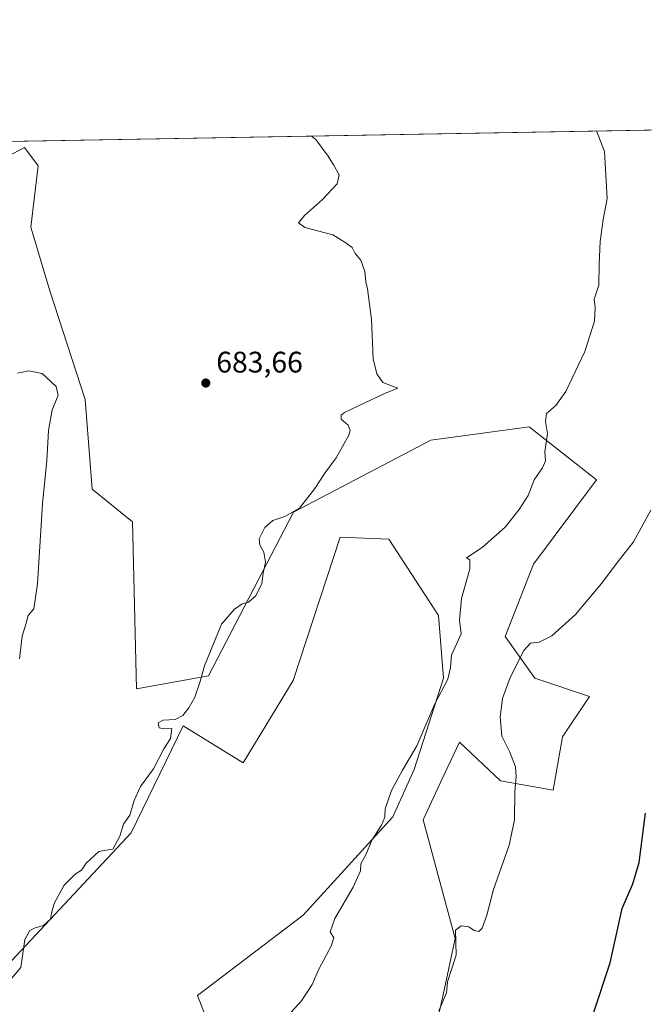
# Model space of a CAD drawing. Units: metres. Extents: x 621618 to 625109, y 4699420 to 4701794.
# Drawn here: x 622732 to 622943, y 4701462 to 4701794 of the extents above; entities that cross this region are included whole.
import ezdxf

# ---------------------------------------------------------------- set-up
doc = ezdxf.new("R2010")
doc.units = ezdxf.units.M
doc.header["$MEASUREMENT"] = 0
for name, color, linetype, lineweight in [('Arbolado forestal CxS', 92, 'Continuous', 0), ('Comarca CxS', 21, 'Continuous', 0), ('Comunidad Autónoma CxS', 142, 'Continuous', 0), ('Cultivos herbáceos CxS', 92, 'Continuous', 0), ('Curva de nivel maestra', 30, 'Continuous', 30), ('Curva de nivel normal', 30, 'Continuous', 0), ('Municipio CxS', 4, 'Continuous', 0), ('Provincia CxS', 1, 'Continuous', 0), ('Punto de cota en terreno', 7, 'Continuous', 0), ('Rótulo de punto de cota en terreno', 7, 'Continuous', 0)]:
    doc.layers.add(name, color=color, linetype=linetype, lineweight=lineweight)
doc.styles.add('Style-Arial', font='txt')

# ---------------------------------------------------------------- blocks, each defined once
blk = doc.blocks.new('*U15')
at = {"layer": 'Cultivos herbáceos CxS', "color": 92, "linetype": 'Continuous', "lineweight": 0}
for points in [[(622729.5581, 4701477.0439, 683.9557999999961), (622769.7229000004, 4701520.000299999, 685.1021999999939), (622787.1995000001, 4701556.017700001, 685.0482000000047), (622807.3869000003, 4701543.6621, 686.6478000000062), (622824.2856000002, 4701571.3245, 686.9465999999958), (622840.1615000004, 4701619.6259, 686.4262000000017), (622856.5450999998, 4701618.965100001, 687.5194000000047), (622873.2566000001, 4701593.183300001, 689.0412000000069), (622874.9769000001, 4701572.0931, 689.781099999993), (622864.9912999999, 4701541.3577, 690.2219999999943), (622857.8831000002, 4701525.4725, 690.4985000000015), (622827.6255000001, 4701492.299100001, 688.920299999998), (622792.0232999995, 4701465.285499999, 687.7314000000042), (622806.6161000002, 4701427.635600001, 689.7351000000053)], [(622869.5981000002, 4701442.235400001, 694.8516999999993), (622874.9744999995, 4701466.055500001, 694.6475000000064), (622878.8157000003, 4701484.4967, 694.4937000000064), (622868.0740999999, 4701524.467700001, 691.7685999999958), (622874.5203999998, 4701538.174900001, 692.4915000000037), (622880.3535000002, 4701550.5781, 691.9380999999995), (622894.1778999995, 4701537.516100001, 694.3016999999963), (622911.8437999999, 4701534.442100001, 697.0819999999949), (622914.9862000003, 4701552.3596, 698.6441999999952), (622924.1333, 4701565.946699999, 698.6181999999973), (622905.6999000004, 4701572.093499999, 695.8975999999967), (622895.6760999998, 4701586.146299999, 692.1413999999932), (622905.1995000001, 4701610.524700001, 691.9161000000023), (622926.4389000004, 4701638.9442, 693.4314000000013), (622911.1507000001, 4701650.918299999, 689.9431000000042), (622903.7637, 4701656.7039, 688.7372000000032), (622887.2418999998, 4701654.5012, 687.7238999999972), (622870.6979, 4701652.295499999, 686.6585999999952), (622824.4057, 4701628.045700001, 684.8717999999935), (622795.7467, 4701572.9351, 685.1367000000029), (622771.4989, 4701568.525900001, 684.2179000000033), (622770.4842999997, 4701610.692299999, 684.4349999999977), (622770.1451000003, 4701624.788100001, 682.7087999999932), (622756.6212999999, 4701635.7751, 682.277900000001), (622754.2374999998, 4701665.9783, 681.1959999999963), (622742.3163000002, 4701702.540300001, 681.9078000000009), (622735.9582000002, 4701724.000700001, 682.1931000000042), (622738.3431000002, 4701744.666099999, 682.6472999999969), (622733.7997000003, 4701750.841600001, 682.2804999999935), (622728.0872999998, 4701747.797700001, 682.1640999999945)], [(622625.9289999995, 4701751.061799999, 677.993100000007), (623094.6527000006, 4701759.3553, 714.6665000000066), (623087.1719000004, 4701751.1085, 713.5722999999998), (623093.7708999999, 4701742.617699999, 715.3668000000035), (623095.5226999996, 4701692.954100001, 715.5651000000071), (623106.5809000004, 4701658.951400001, 716.0679999999993), (623126.4102999996, 4701653.752699999, 718.4622999999993), (623146.1070999998, 4701653.630700001, 719.7455999999949), (623180.8570999998, 4701636.755100001, 718.5518000000012), (623225.2105, 4701616.955700001, 717.1389999999956), (623277.7346999999, 4701600.5441, 718.3496000000015), (623313.4190999996, 4701596.3936, 718.2648000000045), (623305.4168999996, 4701624.6985, 722.4057999999933), (623277.7697000002, 4701647.5352, 724.1916000000057), (623251.9093000004, 4701664.641100001, 725.811400000006), (623269.1217, 4701686.017300001, 725.1297999999952), (623278.0789000001, 4701704.885600001, 725.1646000000038), (623287.9983000001, 4701717.651699999, 724.9174000000058), (623297.4051000001, 4701713.847899999, 723.9599000000018), (623312.9615000002, 4701741.2051, 724.1208000000044)]]:
    blk.add_polyline3d(points, dxfattribs=at)
blk = doc.blocks.new('5PATER')
at = {"layer": 'Punto de cota en terreno', "linetype": 'Continuous', "lineweight": 0}
h = blk.add_hatch(color=51, dxfattribs=at)
edge = h.paths.add_edge_path()
edge.add_ellipse((0, 0), major_axis=(-0.1095731443231308, -0.1110710700762829), ratio=0.9994222409660322, start_angle=0, end_angle=360)

msp = doc.modelspace()

# ---------------------------------------------------------------- linework, layer by layer
at = {"layer": 'Arbolado forestal CxS', "color": 92, "linetype": 'Continuous', "lineweight": 0}
for points in [[(622728.0872999998, 4701747.797700001, 682.1640999999945), (622733.7997000003, 4701750.841600001, 682.2804999999935), (622738.3431000002, 4701744.666099999, 682.6472999999969), (622735.9582000002, 4701724.000700001, 682.1931000000042), (622742.3163000002, 4701702.540300001, 681.9078000000009), (622754.2374999998, 4701665.9783, 681.1959999999963), (622756.6212999999, 4701635.7751, 682.277900000001), (622770.1451000003, 4701624.788100001, 682.7087999999932), (622770.4842999997, 4701610.692299999, 684.4349999999977), (622771.4989, 4701568.525900001, 684.2179000000033), (622795.7467, 4701572.9351, 685.1367000000029), (622824.4057, 4701628.045700001, 684.8717999999935), (622870.6979, 4701652.295499999, 686.6585999999952), (622887.2418999998, 4701654.5012, 687.7238999999972), (622903.7637, 4701656.7039, 688.7372000000032), (622911.1507000001, 4701650.918299999, 689.9431000000042), (622926.4389000004, 4701638.9442, 693.4314000000013), (622905.1995000001, 4701610.524700001, 691.9161000000023), (622895.6760999998, 4701586.146299999, 692.1413999999932), (622905.6999000004, 4701572.093499999, 695.8975999999967), (622924.1333, 4701565.946699999, 698.6181999999973), (622914.9862000003, 4701552.3596, 698.6441999999952), (622911.8437999999, 4701534.442100001, 697.0819999999949), (622894.1778999995, 4701537.516100001, 694.3016999999963), (622880.3535000002, 4701550.5781, 691.9380999999995), (622874.5203999998, 4701538.174900001, 692.4915000000037), (622868.0740999999, 4701524.467700001, 691.7685999999958), (622878.8157000003, 4701484.4967, 694.4937000000064), (622874.9744999995, 4701466.055500001, 694.6475000000064), (622869.5981000002, 4701442.235400001, 694.8516999999993)], [(622728.0872999998, 4701747.797700001, 682.1640999999945), (622733.7997000003, 4701750.841600001, 682.2804999999935), (622738.3431000002, 4701744.666099999, 682.6472999999969), (622735.9582000002, 4701724.000700001, 682.1931000000042), (622742.3163000002, 4701702.540300001, 681.9078000000009), (622754.2374999998, 4701665.9783, 681.1959999999963), (622756.6212999999, 4701635.7751, 682.277900000001), (622770.1451000003, 4701624.788100001, 682.7087999999932), (622770.4842999997, 4701610.692299999, 684.4349999999977), (622771.4989, 4701568.525900001, 684.2179000000033), (622795.7467, 4701572.9351, 685.1367000000029), (622824.4057, 4701628.045700001, 684.8717999999935), (622870.6979, 4701652.295499999, 686.6585999999952), (622887.2418999998, 4701654.5012, 687.7238999999972), (622903.7637, 4701656.7039, 688.7372000000032), (622911.1507000001, 4701650.918299999, 689.9431000000042), (622926.4389000004, 4701638.9442, 693.4314000000013), (622905.1995000001, 4701610.524700001, 691.9161000000023), (622895.6760999998, 4701586.146299999, 692.1413999999932), (622905.6999000004, 4701572.093499999, 695.8975999999967), (622924.1333, 4701565.946699999, 698.6181999999973), (622914.9862000003, 4701552.3596, 698.6441999999952), (622911.8437999999, 4701534.442100001, 697.0819999999949), (622894.1778999995, 4701537.516100001, 694.3016999999963), (622880.3535000002, 4701550.5781, 691.9380999999995), (622874.5203999998, 4701538.174900001, 692.4915000000037), (622868.0740999999, 4701524.467700001, 691.7685999999958), (622878.8157000003, 4701484.4967, 694.4937000000064), (622874.9744999995, 4701466.055500001, 694.6475000000064), (622869.5981000002, 4701442.235400001, 694.8516999999993)], [(622806.6161000002, 4701427.635600001, 689.7351000000053), (622792.0232999995, 4701465.285499999, 687.7314000000042), (622827.6255000001, 4701492.299100001, 688.920299999998), (622857.8831000002, 4701525.4725, 690.4985000000015), (622864.9912999999, 4701541.3577, 690.2219999999943), (622874.9769000001, 4701572.0931, 689.781099999993), (622873.2566000001, 4701593.183300001, 689.0412000000069), (622856.5450999998, 4701618.965100001, 687.5194000000047), (622840.1615000004, 4701619.6259, 686.4262000000017), (622824.2856000002, 4701571.3245, 686.9465999999958), (622807.3869000003, 4701543.6621, 686.6478000000062), (622787.1995000001, 4701556.017700001, 685.0482000000047), (622769.7229000004, 4701520.000299999, 685.1021999999939), (622729.5581, 4701477.0439, 683.9557999999961)], [(622806.6161000002, 4701427.635600001, 689.7351000000053), (622792.0232999995, 4701465.285499999, 687.7314000000042), (622827.6255000001, 4701492.299100001, 688.920299999998), (622857.8831000002, 4701525.4725, 690.4985000000015), (622864.9912999999, 4701541.3577, 690.2219999999943), (622874.9769000001, 4701572.0931, 689.781099999993), (622873.2566000001, 4701593.183300001, 689.0412000000069), (622856.5450999998, 4701618.965100001, 687.5194000000047), (622840.1615000004, 4701619.6259, 686.4262000000017), (622824.2856000002, 4701571.3245, 686.9465999999958), (622807.3869000003, 4701543.6621, 686.6478000000062), (622787.1995000001, 4701556.017700001, 685.0482000000047), (622769.7229000004, 4701520.000299999, 685.1021999999939), (622729.5581, 4701477.0439, 683.9557999999961)]]:
    msp.add_polyline3d(points, dxfattribs=at)
at = {"layer": 'Comarca CxS', "color": 21, "linetype": 'Continuous', "lineweight": 0, "flags": 128}
msp.add_lwpolyline([(622666.5757704286, 4699437.822025147), (621658.4300009094, 4699419.989982993), (621644.1072788237, 4700242.121338736), (621618.1300009113, 4701733.22998297), (625044.1800009354, 4701793.849982969), (625085.6200009357, 4699480.609982993)], close=True, dxfattribs=at)
at = {"layer": 'Comunidad Autónoma CxS', "color": 142, "linetype": 'Continuous', "lineweight": 0, "flags": 128}
msp.add_lwpolyline([(622666.5757704286, 4699437.822025147), (621658.4300009094, 4699419.989982993), (621644.1072788237, 4700242.121338736), (621618.1300009113, 4701733.22998297), (625044.1800009354, 4701793.849982969), (625085.6200009357, 4699480.609982993)], close=True, dxfattribs=at)
at = {"layer": 'Cultivos herbáceos CxS', "color": 92, "linetype": 'Continuous', "lineweight": 0, "extrusion": (-0.0758760149489524, -0.00134254178647166, 0.9971163562679223), "elevation": -52878.63355701653, "flags": 128}
msp.add_lwpolyline([(-4690000.287284158, 703724.1715777818), (-4690000.287284159, 704176.4874790576)], dxfattribs=at)
at = {"layer": 'Cultivos herbáceos CxS', "color": 92, "linetype": 'Continuous', "lineweight": 0}
for points in [[(622728.0872999998, 4701747.797700001, 682.1640999999945), (622733.7997000003, 4701750.841600001, 682.2804999999935), (622738.3431000002, 4701744.666099999, 682.6472999999969), (622735.9582000002, 4701724.000700001, 682.1931000000042), (622742.3163000002, 4701702.540300001, 681.9078000000009), (622754.2374999998, 4701665.9783, 681.1959999999963), (622756.6212999999, 4701635.7751, 682.277900000001), (622770.1451000003, 4701624.788100001, 682.7087999999932), (622770.4842999997, 4701610.692299999, 684.4349999999977), (622771.4989, 4701568.525900001, 684.2179000000033), (622795.7467, 4701572.9351, 685.1367000000029), (622824.4057, 4701628.045700001, 684.8717999999935), (622870.6979, 4701652.295499999, 686.6585999999952), (622887.2418999998, 4701654.5012, 687.7238999999972), (622903.7637, 4701656.7039, 688.7372000000032), (622911.1507000001, 4701650.918299999, 689.9431000000042), (622926.4389000004, 4701638.9442, 693.4314000000013), (622905.1995000001, 4701610.524700001, 691.9161000000023), (622895.6760999998, 4701586.146299999, 692.1413999999932), (622905.6999000004, 4701572.093499999, 695.8975999999967), (622924.1333, 4701565.946699999, 698.6181999999973), (622914.9862000003, 4701552.3596, 698.6441999999952), (622911.8437999999, 4701534.442100001, 697.0819999999949), (622894.1778999995, 4701537.516100001, 694.3016999999963), (622880.3535000002, 4701550.5781, 691.9380999999995), (622874.5203999998, 4701538.174900001, 692.4915000000037), (622868.0740999999, 4701524.467700001, 691.7685999999958), (622878.8157000003, 4701484.4967, 694.4937000000064), (622874.9744999995, 4701466.055500001, 694.6475000000064), (622869.5981000002, 4701442.235400001, 694.8516999999993)], [(622806.6161000002, 4701427.635600001, 689.7351000000053), (622792.0232999995, 4701465.285499999, 687.7314000000042), (622827.6255000001, 4701492.299100001, 688.920299999998), (622857.8831000002, 4701525.4725, 690.4985000000015), (622864.9912999999, 4701541.3577, 690.2219999999943), (622874.9769000001, 4701572.0931, 689.781099999993), (622873.2566000001, 4701593.183300001, 689.0412000000069), (622856.5450999998, 4701618.965100001, 687.5194000000047), (622840.1615000004, 4701619.6259, 686.4262000000017), (622824.2856000002, 4701571.3245, 686.9465999999958), (622807.3869000003, 4701543.6621, 686.6478000000062), (622787.1995000001, 4701556.017700001, 685.0482000000047), (622769.7229000004, 4701520.000299999, 685.1021999999939), (622729.5581, 4701477.0439, 683.9557999999961)]]:
    msp.add_polyline3d(points, dxfattribs=at)
at = {"layer": 'Curva de nivel maestra', "color": 30, "linetype": 'Continuous', "lineweight": 30, "elevation": 700, "flags": 128}
msp.add_lwpolyline([(622925.5099999999, 4701459.640100001), (622931.0599999996, 4701476.280099999), (622935.0800000001, 4701494.550100001), (622938.6900000004, 4701502.880100001), (622940.7999999998, 4701510.0001), (622942.9199999999, 4701526.610099999)], dxfattribs=at)
at = {"layer": 'Curva de nivel normal', "color": 30, "linetype": 'Continuous', "lineweight": 0, "flags": 128}
for points, elevation in [([(622830.4357000003, 4701754.680400001), (622831.8899999997, 4701753.5001), (622836.0199999996, 4701747.880100001), (622837.8700000001, 4701744.9301), (622839.7300000006, 4701741.610099999), (622839.1200000001, 4701738.610099999), (622834.2000000002, 4701733.280099999), (622828.1500000004, 4701727.950099999), (622826.1100000005, 4701725.4301), (622828.2400000002, 4701723.9301), (622837.6399999997, 4701721.460100001), (622842.0700000003, 4701718.6801), (622844.1299999999, 4701717.090100001), (622845.2199999997, 4701715.1601), (622847.0300000003, 4701712.860099999), (622848.4699999997, 4701709.050100001), (622848.7999999998, 4701705.610099999), (622849.3399999999, 4701703.2501), (622850.6799999997, 4701692.840100001), (622851.2100000001, 4701679.700099999), (622852.5199999996, 4701674.5601), (622854.4800000006, 4701671.670100001), (622859.5099999999, 4701669.780099999), (622854.8300000001, 4701667.8101), (622841.5499999998, 4701661.550100001), (622840.4800000006, 4701660.690099999), (622840.4800000006, 4701659.280099999), (622842.7800000003, 4701657.280099999), (622843.5300000003, 4701655.5601), (622843.0800000001, 4701653.960100001), (622838.7199999997, 4701646.340100001), (622835, 4701641.170100001), (622831.5700000003, 4701636.0101), (622826.4600000001, 4701629.420100001), (622821.4600000001, 4701626.520099999), (622817.4000000004, 4701625.2301), (622814.7400000002, 4701622.870100001), (622812.8499999996, 4701619.0801), (622813.0300000003, 4701616.860099999), (622814.4299999997, 4701614.5601), (622814.9600000001, 4701611.200099999), (622814.1900000004, 4701607.470100001), (622813.7300000006, 4701604.0001), (622811.6900000004, 4701599.800100001), (622809.2199999997, 4701597.6601), (622807.0800000001, 4701597.120100001), (622804.54, 4701595.3301), (622800.1200000001, 4701590.290100001), (622794.3899999997, 4701576.290100001), (622792.7999999998, 4701570.620100001), (622791.1299999999, 4701565.7401), (622789.1299999999, 4701562.100099999), (622787.1299999999, 4701559.540100001), (622784.5899999999, 4701558.2501), (622780.54, 4701557.940099999), (622778.8300000001, 4701557.0601), (622779.1399999997, 4701555.420100001), (622780.8700000001, 4701555.040100001), (622783.3600000005, 4701555.200099999), (622782.9400000004, 4701551.800100001), (622780.7699999996, 4701548.300100001), (622777.2199999997, 4701541.630100001), (622772.8799999999, 4701535.630100001), (622770.7100000001, 4701530.970100001), (622769.2400000002, 4701525.970100001), (622767.1799999997, 4701522.970100001), (622765.8799999999, 4701518.970100001), (622763.5599999996, 4701514.5001), (622761.9600000001, 4701514.340100001), (622758.7800000003, 4701513.700099999), (622754.5899999999, 4701509.850099999), (622752.9600000001, 4701507.5001), (622750.8099999996, 4701506.100099999), (622747.1299999999, 4701502.4101), (622743.7199999997, 4701496.200099999), (622742.8399999999, 4701492.9901), (622742.5800000001, 4701490.9801), (622740.2000000002, 4701488.8201), (622737.3799999999, 4701488.050100001), (622735.5800000001, 4701487.110099999), (622733.9500000002, 4701484.130100001), (622732.5599999996, 4701474.7301), (622726.9699999997, 4701468.0601)], 685), ([(622823.5199999996, 4701459.4901), (622827.0800000001, 4701463.5101), (622830.6500000004, 4701468.940099999), (622833.0499999998, 4701474.300100001), (622837.1100000005, 4701481.840100001), (622837.9600000001, 4701484.6601), (622836.7999999998, 4701486.670100001), (622838.2999999998, 4701491.1801), (622844.5099999999, 4701501.690099999), (622847, 4701507.190099999), (622847.0999999996, 4701509.5701), (622848.8799999999, 4701512.8301), (622850.8300000001, 4701517.520099999), (622854.0899999999, 4701522.630100001), (622855.1500000004, 4701525.300100001), (622855.2699999996, 4701528.130100001), (622857.3799999999, 4701534.280099999), (622861.1399999997, 4701541.130100001), (622865.9299999997, 4701549.300100001), (622871.9699999997, 4701563.4801), (622876.3799999999, 4701571.800100001), (622877.3300000001, 4701575.7601), (622877.6100000005, 4701579.840100001), (622880.8899999997, 4701587.0601), (622880.3200000003, 4701591.600099999), (622880.9900000002, 4701598.9901), (622883.7400000002, 4701608.9101), (622883.79, 4701611.960100001), (622882.7199999997, 4701612.6501), (622887.9400000004, 4701616.140100001), (622895.6799999997, 4701622.920100001), (622900.3600000005, 4701628.960100001), (622903.4600000001, 4701633.620100001), (622905.4400000004, 4701638.960100001), (622908.2999999998, 4701642.960100001), (622909.2599999999, 4701645.290100001), (622909.0899999999, 4701648.290100001), (622909.9699999997, 4701654.520099999), (622909.3099999996, 4701658.530099999), (622909.6100000005, 4701661.290100001), (622912.7400000002, 4701663.880100001), (622916.1900000004, 4701668.600099999), (622922.5899999999, 4701682.0801), (622925.7599999999, 4701692.280099999), (622926.0099999999, 4701696.950099999), (622925.6799999997, 4701699.720100001), (622927.2199999997, 4701704.4001), (622927.3600000005, 4701711.450099999), (622927.6799999997, 4701719.200099999), (622928.7000000002, 4701726.590100001), (622930.1100000005, 4701733.690099999), (622929.1799999997, 4701749.520099999), (622926.4186000006, 4701756.378699999)], 690), ([(622732.0999999996, 4701578.620100001), (622732.9699999997, 4701586.220100001), (622734.3899999997, 4701590.6601), (622734.9800000006, 4701593.2401), (622736.9199999999, 4701595.4301), (622738.1399999997, 4701603.940099999), (622739.8300000001, 4701630.890100001), (622741.2800000003, 4701645.290100001), (622741.8799999999, 4701655.5601), (622743.0599999996, 4701662.470100001), (622745.1699999999, 4701667.3201), (622744.4600000001, 4701670.280099999), (622739.7800000003, 4701674.700099999), (622735.2000000002, 4701675.6501), (622731.4600000001, 4701674.860099999)], 680), ([(622944.7300000006, 4701628.720100001), (622938.9000000004, 4701618.030099999), (622933.5999999996, 4701611.3201), (622928.1500000004, 4701604.020099999), (622919.3600000005, 4701593.610099999), (622911.4400000004, 4701586.350099999), (622907.1500000004, 4701584.280099999), (622904.2199999997, 4701583.880100001), (622902.04, 4701581.4001), (622897.3600000005, 4701572.290100001), (622894.79, 4701565.290100001), (622894.0099999999, 4701559.120100001), (622894.6100000005, 4701552.600099999), (622897.2800000003, 4701547.190099999), (622899.2000000002, 4701542.2301), (622899.4500000002, 4701539.030099999), (622898.9199999999, 4701533.970100001), (622898.8600000005, 4701524.450099999), (622897, 4701515.840100001), (622891.79, 4701500.970100001), (622889.5, 4701492.2601), (622887.9199999999, 4701487.950099999), (622886.8799999999, 4701486.8301), (622885.2800000003, 4701487.110099999), (622883.5, 4701488.370100001), (622880.8899999997, 4701488.7301), (622878.9400000004, 4701487.300100001), (622879.2100000001, 4701478.8301), (622876.2199999997, 4701469.860099999), (622875.8799999999, 4701466.130100001), (622873.3600000005, 4701460.120100001)], 695)]:
    msp.add_lwpolyline(points, dxfattribs=dict(at, elevation=elevation))
at = {"layer": 'Municipio CxS', "color": 4, "linetype": 'Continuous', "lineweight": 0, "flags": 128}
msp.add_lwpolyline([(621644.1072788237, 4700242.121338736), (621618.1300009113, 4701733.22998297), (625044.1800009354, 4701793.849982969)], dxfattribs=at)
at = {"layer": 'Provincia CxS', "color": 1, "linetype": 'Continuous', "lineweight": 0, "flags": 128}
msp.add_lwpolyline([(622666.5757704286, 4699437.822025147), (621658.4300009094, 4699419.989982993), (621644.1072788237, 4700242.121338736), (621618.1300009113, 4701733.22998297), (625044.1800009354, 4701793.849982969), (625085.6200009357, 4699480.609982993)], close=True, dxfattribs=at)

# ---------------------------------------------------------------- block references
at = {"layer": 'Cultivos herbáceos CxS', "color": 92, "linetype": 'Continuous', "lineweight": 0}
msp.add_blockref('*U15', (0, 0), dxfattribs=at)
at = {"layer": 'Punto de cota en terreno', "color": 7, "linetype": 'Continuous', "lineweight": 0, "xscale": 10, "yscale": 10, "zscale": 10}
msp.add_blockref('5PATER', (622794.8600000005, 4701671.51, 683.6600000000036), dxfattribs=at)

# ---------------------------------------------------------------- texts
at = {"layer": 'Rótulo de punto de cota en terreno', "color": 7, "linetype": 'Continuous', "lineweight": 0, "style": 'Style-Arial'}
msp.add_text('683,66', height=7.000000000000002, dxfattribs=at).set_placement((622798.3877999998, 4701675.037799999))

doc.saveas('drawing.dxf')
